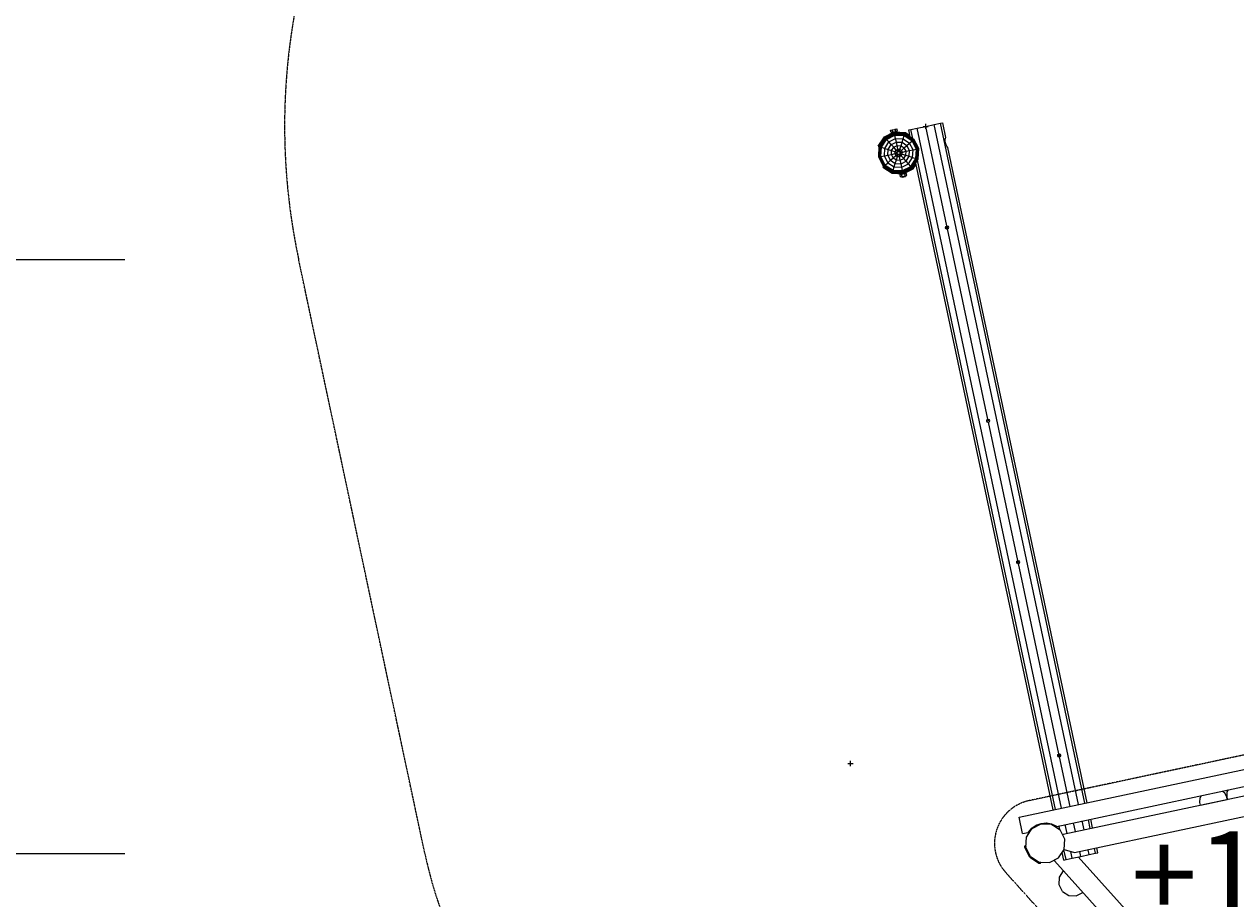
# Model space of a CAD drawing. Units: millimetres. Extents: x -2687 to 15231, y -4633 to 12114.
# Drawn here: x -578 to 3599, y 4287 to 7301 of the extents above; entities that cross this region are included whole.
import ezdxf

# ---------------------------------------------------------------- set-up
doc = ezdxf.new("R2010")
doc.units = ezdxf.units.MM
doc.linetypes.add('DASHEDX2', pattern=[1.5, 1, -0.5])
for name, color, linetype in [('1', 7, 'Continuous'), ('FORMTEIL', 7, 'Continuous'), ('STAB', 7, 'Continuous')]:
    doc.layers.add(name, color=color, linetype=linetype)
for name, color, linetype, lineweight in [('BEMASSUNG-SH', 7, 'Continuous', 9), ('Dach', 1, 'DASHEDX2', 9), ('Fallbereich', 5, 'DASHEDX2', 9)]:
    doc.layers.add(name, color=color, linetype=linetype, lineweight=lineweight)
doc.styles.add('ARIAL', font='arial.ttf')
doc.styles.add('SH', font='arial.ttf', dxfattribs={"height": 3})
doc.dimstyles.new('SH', dxfattribs={"dimtxt": 3, "dimasz": 0.18, "dimexe": 1, "dimexo": 2, "dimgap": 0.09, "dimtad": 1, "dimlfac": 0.001, "dimzin": 0, "dimtxsty": 'ARIAL', "dimtsz": 1, "dimcen": 0.09, "dimdle": 1, "dimadec": 0, "dimazin": 0, "dimtfac": 1, "dimtdec": 4, "dimtofl": 0, "dimtmove": 0, "dimatfit": 3, "dimfxl": 10, "dimfxlon": 1, "dimtolj": 1, "dimtzin": 0, "dimarcsym": 0})
doc.dimstyles.new('SH$4', dxfattribs={"dimtxt": 3, "dimasz": 3, "dimexe": 1, "dimexo": 2, "dimgap": 0.09, "dimtad": 1, "dimlfac": 0.001, "dimzin": 0, "dimtxsty": 'ARIAL', "dimsah": 1, "dimcen": 0.09, "dimdle": 1, "dimadec": 0, "dimazin": 0, "dimtfac": 1, "dimtdec": 4, "dimtofl": 0, "dimtmove": 0, "dimatfit": 3, "dimfxl": 10, "dimfxlon": 1, "dimtolj": 1, "dimtzin": 0, "dimarcsym": 0})

# ---------------------------------------------------------------- blocks, each defined once
blk = doc.blocks.new('*D62')
at = {"layer": 'BEMASSUNG-SH', "color": 0, "lineweight": -2}
for p, q in [((-1131.5, 6389.2), (-1331.5, 6589.2)), ((-1231.5, 4341.3), (-1231.5, 6589.2)), ((-231.5, 6489.2), (-1331.5, 6489.2)), ((-1331.5, 4541.3), (-1131.5, 4341.3)), ((-231.5, 4441.3), (-1331.5, 4441.3))]:
    blk.add_line(p, q, dxfattribs=at)
at = {"layer": 'Defpoints', "color": 0}
for p in [(-1231.5, 6489.2), (368, 6489.2), (803.2, 4441.3)]:
    blk.add_point(p, dxfattribs=at)
at = {"layer": 'BEMASSUNG-SH', "color": 0, "insert": (-1420.6, 5465.2), "char_height": 300, "attachment_point": 5, "rotation": 90, "style": 'ARIAL'}
blk.add_mtext('\\A1;2,05', dxfattribs=at)
blk = doc.blocks.new('*D61')
at = {"layer": 'BEMASSUNG-SH', "color": 0, "lineweight": -2}
for p, q in [((-1131.5, 4341.3), (-1331.5, 4541.3)), ((-1231.5, -14.6), (-1231.5, 4541.3)), ((-231.5, 4441.3), (-1331.5, 4441.3)), ((-1331.5, 185.4), (-1131.5, -14.6)), ((-231.5, 85.4), (-1331.5, 85.4))]:
    blk.add_line(p, q, dxfattribs=at)
at = {"layer": 'Defpoints', "color": 0}
for p in [(-1231.5, 4441.3), (803.2, 4441.3), (5122.8, 85.4)]:
    blk.add_point(p, dxfattribs=at)
at = {"layer": 'BEMASSUNG-SH', "color": 0, "insert": (-1420.6, 2263.4), "char_height": 300, "attachment_point": 5, "rotation": 90, "style": 'ARIAL'}
blk.add_mtext('\\A1;4,36', dxfattribs=at)
blk = doc.blocks.new('*D60')
at = {"layer": 'BEMASSUNG-SH', "color": 0, "lineweight": -2}
for p, q in [((803.2, -858.1), (803.2, -1958.1)), ((5122.8, -858.1), (5122.8, -1958.1)), ((903.2, -1758.1), (703.2, -1958.1)), ((5022.8, -1958.1), (5222.8, -1758.1)), ((5222.8, -1858.1), (703.2, -1858.1))]:
    blk.add_line(p, q, dxfattribs=at)
at = {"layer": 'Defpoints', "color": 0}
for p in [(803.2, 4441.3), (5122.8, 85.4), (803.2, -1858.1)]:
    blk.add_point(p, dxfattribs=at)
at = {"layer": 'BEMASSUNG-SH', "color": 0, "insert": (2963, -1669), "char_height": 300, "attachment_point": 5, "style": 'ARIAL'}
blk.add_mtext('\\A1;4,32', dxfattribs=at)
blk = doc.blocks.new('*D40')
at = {"layer": 'BEMASSUNG-SH', "color": 0}
for p, q in [((2270.5, 4744.2), (2270.5, 4762.2)), ((2261.5, 4753.2), (2279.5, 4753.2))]:
    blk.add_line(p, q, dxfattribs=at)
at = {"layer": 'BEMASSUNG-SH', "color": 0, "lineweight": -2}
blk.add_line((783.2, 3739.2), (-358.7, 2960.6), dxfattribs=at)
at = {"layer": 'BEMASSUNG-SH', "color": 0}
blk.add_solid([(811.4, 3697.9), (755.1, 3780.5), (1031.1, 3908.2)], dxfattribs=at)
at = {"layer": 'Defpoints', "color": 0}
for p in [(2270.5, 4753.2), (1031.1, 3908.2)]:
    blk.add_point(p, dxfattribs=at)
at = {"layer": 'BEMASSUNG-SH', "color": 0, "insert": (-18.2, 3421.7), "char_height": 300, "attachment_point": 5, "rotation": 34.2866, "style": 'ARIAL'}
blk.add_mtext('\\A1;R1,50', dxfattribs=at)
blk = doc.blocks.new('*D69')
at = {"layer": 'BEMASSUNG-SH', "color": 0, "lineweight": -2}
blk.add_line((735.3, 8703.8), (-212.1, 9630.6), dxfattribs=at)
at = {"layer": 'BEMASSUNG-SH', "color": 0}
for p, q in [((2520.7, 6948.6), (2538.7, 6948.6)), ((2529.7, 6939.6), (2529.7, 6957.6))]:
    blk.add_line(p, q, dxfattribs=at)
blk.add_solid([(700.4, 8668), (770.3, 8739.5), (949.8, 8494)], dxfattribs=at)
at = {"layer": 'Defpoints', "color": 0}
for p in [(949.8, 8494), (2529.7, 6948.6)]:
    blk.add_point(p, dxfattribs=at)
at = {"layer": 'BEMASSUNG-SH', "color": 0, "insert": (286.6, 9407.3), "char_height": 300, "attachment_point": 5, "rotation": 315.6324, "style": 'ARIAL'}
blk.add_mtext('\\A1;R2,21', dxfattribs=at)
blk = doc.blocks.new('*D64')
at = {"layer": 'BEMASSUNG-SH', "color": 0, "lineweight": -2}
for p, q in [((-2200.8, 9058.6), (-2400.8, 9258.6)), ((-2300.8, -14.6), (-2300.8, 9258.6)), ((-1300.8, 9158.6), (-2400.8, 9158.6)), ((-2400.8, 185.4), (-2200.8, -14.6)), ((-1300.8, 85.4), (-2400.8, 85.4))]:
    blk.add_line(p, q, dxfattribs=at)
at = {"layer": 'Defpoints', "color": 0}
for p in [(-2300.8, 9158.6), (2529.7, 9158.6), (6198, 85.4)]:
    blk.add_point(p, dxfattribs=at)
at = {"layer": 'BEMASSUNG-SH', "color": 0, "insert": (-2490, 4622), "char_height": 300, "attachment_point": 5, "rotation": 90, "style": 'ARIAL'}
blk.add_mtext('\\A1;9,07', dxfattribs=at)
blk = doc.blocks.new('*D63')
at = {"layer": 'BEMASSUNG-SH', "color": 0, "lineweight": -2}
for p, q in [((-1131.5, 9058.6), (-1331.5, 9258.6)), ((-1231.5, 6389.2), (-1231.5, 9258.6)), ((-231.5, 9158.6), (-1331.5, 9158.6)), ((-1331.5, 6589.2), (-1131.5, 6389.2)), ((-231.5, 6489.2), (-1331.5, 6489.2))]:
    blk.add_line(p, q, dxfattribs=at)
at = {"layer": 'Defpoints', "color": 0}
for p in [(-1231.5, 9158.6), (2529.7, 9158.6), (368, 6489.2)]:
    blk.add_point(p, dxfattribs=at)
at = {"layer": 'BEMASSUNG-SH', "color": 0, "insert": (-1420.6, 7823.9), "char_height": 300, "attachment_point": 5, "rotation": 90, "style": 'ARIAL'}
blk.add_mtext('\\A1;2,67', dxfattribs=at)
blk = doc.blocks.new('*D45')
at = {"layer": 'BEMASSUNG-SH', "color": 0, "lineweight": -2}
for p, q in [((419.7, 11020.1), (219.7, 10820.1)), ((319.7, 9920.1), (319.7, 11020.1)), ((4714.1, 10820.1), (4914.1, 11020.1)), ((4814.1, 9920.1), (4814.1, 11020.1)), ((219.7, 10920.1), (4914.1, 10920.1))]:
    blk.add_line(p, q, dxfattribs=at)
at = {"layer": 'Defpoints', "color": 0}
for p in [(4814.1, 10920.1), (319.7, 6948.6), (4814.1, 6791.9)]:
    blk.add_point(p, dxfattribs=at)
at = {"layer": 'BEMASSUNG-SH', "color": 0, "insert": (2566.9, 11109.2), "char_height": 300, "attachment_point": 5, "style": 'ARIAL'}
blk.add_mtext('\\A1;4,49', dxfattribs=at)
blk = doc.blocks.new('*D43')
at = {"layer": 'BEMASSUNG-SH', "color": 0, "lineweight": -2}
for p, q in [((5185.9, 9058.6), (4985.9, 9258.6)), ((5085.9, 9258.6), (5085.9, 6691.9)), ((4085.9, 9158.6), (5185.9, 9158.6)), ((4985.9, 6891.9), (5185.9, 6691.9)), ((5014.1, 6791.9), (5185.9, 6791.9))]:
    blk.add_line(p, q, dxfattribs=at)
at = {"layer": 'Defpoints', "color": 0}
for p in [(2529.7, 9158.6), (4814.1, 6791.9), (5085.9, 6791.9)]:
    blk.add_point(p, dxfattribs=at)
at = {"layer": 'BEMASSUNG-SH', "color": 0, "insert": (4896.8, 7975.3), "char_height": 300, "attachment_point": 5, "rotation": 90, "style": 'ARIAL'}
blk.add_mtext('\\A1;2,37', dxfattribs=at)
blk = doc.blocks.new('*D50')
at = {"layer": 'BEMASSUNG-SH', "color": 0, "lineweight": -2}
for p, q in [((419.7, 11827.7), (219.7, 11627.7)), ((319.7, 10727.7), (319.7, 11827.7)), ((12110.2, 11627.7), (12310.2, 11827.7)), ((12210.2, 10727.7), (12210.2, 11827.7)), ((219.7, 11727.7), (12310.2, 11727.7))]:
    blk.add_line(p, q, dxfattribs=at)
at = {"layer": 'Defpoints', "color": 0}
for p in [(12210.2, 11727.7), (319.7, 6948.6), (12210.2, 4489.2)]:
    blk.add_point(p, dxfattribs=at)
at = {"layer": 'BEMASSUNG-SH', "color": 0, "insert": (6265, 11916.8), "char_height": 300, "attachment_point": 5, "style": 'ARIAL'}
blk.add_mtext('\\A1;11,89', dxfattribs=at)

msp = doc.modelspace()

# ---------------------------------------------------------------- linework, layer by layer
at = {"layer": 'Dach', "color": 1, "linetype": 'DASHEDX2'}
for p, q in [((4010.347, 4863.958), (2885.663, 4624.907)), ((3574.74, 3523.339), (2805.377, 4377.816))]:
    msp.add_line(p, q, dxfattribs=at)
msp.add_arc((2916.849, 4478.185), 150, 101.999577, 221.99957, dxfattribs=at)
at = {"layer": 'Fallbereich', "color": 5, "linetype": 'DASHEDX2'}
msp.add_lwpolyline([(10766.28, 2309.71, -0.05240845), (10533.239, 2099.878), (8154.854, 371.879, -0.15838453), (7273.176, 85.404), (5122.769, 85.404, -0.21255576), (4008.055, 581.705), (1155.742, 3749.499, -0.13165324), (803.235, 4441.331), (367.956, 6489.156, -0.95822888), (4644.355, 7590.65), (4814.126, 6791.94), (5559.662, 6791.94), (5559.662, 7958.734, -0.41421356), (6559.662, 8958.734), (7059.658, 8958.734, -0.41421356), (8059.658, 7958.734), (8059.658, 6791.939), (9073.049, 6791.939), (9270.703, 7721.832, -0.99999974), (12205.141, 7098.095), (11856.303, 5456.943, -0.37477147), (11824.958, 3485.498), (10766.28, 2309.71, -0.05240845)], format="xyb", dxfattribs=at)
at = {"layer": 'FORMTEIL'}
for p, q in [((2891.858, 4526.294), (2893.672, 4525.116)), ((2909.013, 4539.809), (2912.167, 4541.416)), ((2944.126, 4548.212), (2947.706, 4548.024)), ((2963.426, 4543.596), (2967.663, 4540.842)), ((2967.663, 4540.842), (2968.845, 4542.662)), ((2871.618, 4463.43), (2871.934, 4469.439)), ((2871.934, 4469.439), (2875.528, 4469.251)), ((2888.587, 4430.12), (2871.618, 4463.43)), ((2875.262, 4464.205), (2875.528, 4469.251)), ((2888.587, 4430.12), (2919.941, 4409.757)), ((2919.941, 4409.757), (2925.955, 4409.444)), ((2921.094, 4413.301), (2926.142, 4413.037)), ((2925.955, 4409.444), (2926.142, 4413.037))]:
    msp.add_line(p, q, dxfattribs=at)
at = {"layer": 'STAB'}
for p, q in [((2408.82, 6935.218), (2414.073, 6936.335)), ((2410.483, 6927.392), (2408.82, 6935.218)), ((2414.073, 6936.335), (2414.199, 6936.361)), ((2415.862, 6928.536), (2414.198, 6936.362)), ((2414.199, 6936.361), (2422.758, 6938.181)), ((2422.758, 6938.181), (2424.959, 6938.648)), ((2426.621, 6930.823), (2424.958, 6938.649)), ((2424.959, 6938.648), (2430.339, 6939.792)), ((2432.002, 6931.966), (2430.339, 6939.792)), ((2366.248, 6880.165), (2387.111, 6912.291)), ((2369.57, 6879.086), (2389.446, 6909.692)), ((2370.075, 6878.923), (2389.802, 6909.297)), ((2371.603, 6878.426), (2390.876, 6908.103)), ((2374.035, 6877.635), (2392.587, 6906.203)), ((2377.191, 6876.611), (2394.808, 6903.738)), ((2387.111, 6912.291), (2421.239, 6929.679)), ((2388.564, 6872.914), (2402.81, 6894.85)), ((2389.446, 6909.692), (2421.961, 6926.259)), ((2389.802, 6909.297), (2389.446, 6909.692)), ((2389.802, 6909.297), (2422.071, 6925.74)), ((2390.876, 6908.103), (2389.802, 6909.297)), ((2390.876, 6908.103), (2422.405, 6924.169)), ((2392.587, 6906.203), (2390.876, 6908.103)), ((2392.587, 6906.203), (2422.937, 6921.666)), ((2394.808, 6903.738), (2392.587, 6906.203)), ((2394.808, 6903.738), (2423.627, 6918.421)), ((2402.81, 6894.85), (2394.808, 6903.738)), ((2402.81, 6894.85), (2426.113, 6906.726)), ((2410.989, 6885.766), (2402.81, 6894.85)), ((2410.482, 6927.393), (2415.862, 6928.536)), ((2410.989, 6885.766), (2428.655, 6894.767)), ((2415.247, 6926.624), (2414.885, 6928.327)), ((2416.049, 6927.035), (2415.735, 6928.509)), ((2415.862, 6928.536), (2426.621, 6930.823)), ((2418.243, 6928.153), (2418.062, 6929.004)), ((2421.239, 6929.679), (2459.494, 6927.676)), ((2422.071, 6925.74), (2421.961, 6926.259)), ((2421.961, 6926.259), (2458.405, 6924.35)), ((2422.405, 6924.169), (2422.071, 6925.74)), ((2422.071, 6925.74), (2458.242, 6923.844)), ((2422.937, 6921.666), (2422.405, 6924.169)), ((2422.405, 6924.169), (2457.745, 6922.316)), ((2423.627, 6918.421), (2422.937, 6921.666)), ((2422.937, 6921.666), (2456.955, 6919.885)), ((2426.113, 6906.726), (2423.627, 6918.421)), ((2423.627, 6918.421), (2455.929, 6916.73)), ((2424.601, 6929.503), (2424.42, 6930.355)), ((2428.655, 6894.767), (2426.113, 6906.726)), ((2426.113, 6906.726), (2452.234, 6905.356)), ((2426.621, 6930.823), (2427.6, 6931.031)), ((2427.061, 6929.374), (2426.747, 6930.85)), ((2427.601, 6931.03), (2432.002, 6931.966)), ((2427.963, 6929.326), (2427.601, 6931.03)), ((2428.655, 6894.767), (2448.456, 6893.729)), ((2431.261, 6882.507), (2428.655, 6894.767)), ((2444.583, 6881.81), (2448.456, 6893.729)), ((2448.456, 6893.729), (2452.234, 6905.356)), ((2448.456, 6893.729), (2465.085, 6882.931)), ((2452.234, 6905.356), (2455.929, 6916.73)), ((2452.234, 6905.356), (2474.17, 6891.11)), ((2455.929, 6916.73), (2456.955, 6919.885)), ((2455.929, 6916.73), (2483.056, 6899.112)), ((2456.955, 6919.885), (2457.745, 6922.316)), ((2456.955, 6919.885), (2485.522, 6901.332)), ((2457.745, 6922.316), (2458.242, 6923.844)), ((2457.745, 6922.316), (2487.422, 6903.044)), ((2458.242, 6923.844), (2458.405, 6924.35)), ((2458.242, 6923.844), (2488.617, 6904.118)), ((2458.405, 6924.35), (2489.011, 6904.474)), ((2459.494, 6927.676), (2474.911, 6917.664)), ((2474.17, 6891.11), (2483.056, 6899.112)), ((2483.056, 6899.112), (2485.522, 6901.332)), ((2497.741, 6870.292), (2483.056, 6899.112)), ((2485.522, 6901.332), (2487.422, 6903.044)), ((2500.987, 6870.982), (2485.522, 6901.332)), ((2487.422, 6903.044), (2488.617, 6904.118)), ((2503.488, 6871.514), (2487.422, 6903.044)), ((2488.617, 6904.118), (2489.011, 6904.474)), ((2505.06, 6871.848), (2488.617, 6904.118)), ((2505.579, 6871.958), (2489.011, 6904.474)), ((2366.248, 6880.165), (2369.576, 6879.084)), ((2367.66, 6842.643), (2369.57, 6879.086)), ((2368.179, 6842.753), (2370.075, 6878.923)), ((2369.57, 6879.086), (2370.075, 6878.923)), ((2369.751, 6843.087), (2371.603, 6878.426)), ((2370.075, 6878.923), (2371.603, 6878.426)), ((2371.603, 6878.426), (2374.035, 6877.635)), ((2372.252, 6843.619), (2374.035, 6877.635)), ((2374.035, 6877.635), (2377.191, 6876.611)), ((2375.498, 6844.309), (2377.191, 6876.611)), ((2377.191, 6876.611), (2388.564, 6872.914)), ((2387.195, 6846.795), (2388.564, 6872.914)), ((2388.564, 6872.914), (2400.19, 6869.137)), ((2399.152, 6849.336), (2400.19, 6869.137)), ((2399.152, 6849.336), (2411.414, 6851.943)), ((2400.19, 6869.137), (2410.989, 6885.766)), ((2400.19, 6869.137), (2412.111, 6865.265)), ((2419.377, 6876.452), (2410.989, 6885.766)), ((2411.414, 6851.943), (2412.111, 6865.265)), ((2411.414, 6851.943), (2423.875, 6854.591)), ((2417.469, 6840.058), (2411.414, 6851.943)), ((2412.111, 6865.265), (2419.377, 6876.452)), ((2412.111, 6865.265), (2424.228, 6861.328)), ((2419.377, 6876.452), (2431.261, 6882.507)), ((2427.902, 6866.983), (2419.377, 6876.452)), ((2423.875, 6854.591), (2424.228, 6861.328)), ((2423.875, 6854.591), (2431.69, 6856.252)), ((2426.937, 6848.583), (2423.875, 6854.591)), ((2424.228, 6861.328), (2427.902, 6866.983)), ((2424.228, 6861.328), (2431.826, 6858.858)), ((2426.937, 6848.583), (2432.874, 6853.929)), ((2427.902, 6866.983), (2433.91, 6870.044)), ((2433.247, 6861.046), (2427.902, 6866.983)), ((2433.91, 6870.044), (2431.261, 6882.507)), ((2431.261, 6882.507), (2444.583, 6881.81)), ((2431.69, 6856.252), (2431.826, 6858.858)), ((2432.874, 6853.929), (2431.69, 6856.252)), ((2431.826, 6858.858), (2433.247, 6861.046)), ((2432.593, 6844.909), (2435.062, 6852.507)), ((2432.874, 6853.929), (2435.062, 6852.507)), ((2433.247, 6861.046), (2435.57, 6862.231)), ((2435.57, 6862.231), (2433.91, 6870.044)), ((2433.91, 6870.044), (2440.646, 6869.692)), ((2435.062, 6852.507), (2437.667, 6852.369)), ((2435.57, 6862.231), (2438.177, 6862.094)), ((2437.667, 6852.369), (2439.992, 6853.555)), ((2439.327, 6844.557), (2437.667, 6852.369)), ((2438.177, 6862.094), (2440.646, 6869.692)), ((2438.177, 6862.094), (2440.365, 6860.673)), ((2439.992, 6853.555), (2441.413, 6855.744)), ((2445.337, 6847.618), (2439.992, 6853.555)), ((2440.365, 6860.673), (2446.301, 6866.019)), ((2441.549, 6858.348), (2440.365, 6860.673)), ((2440.646, 6869.692), (2444.583, 6881.81)), ((2440.646, 6869.692), (2446.301, 6866.019)), ((2441.413, 6855.744), (2441.549, 6858.348)), ((2441.413, 6855.744), (2449.01, 6853.274)), ((2441.549, 6858.348), (2449.364, 6860.009)), ((2444.583, 6881.81), (2455.77, 6874.543)), ((2445.337, 6847.618), (2449.01, 6853.274)), ((2446.301, 6866.019), (2455.77, 6874.543)), ((2449.364, 6860.009), (2446.301, 6866.019)), ((2449.01, 6853.274), (2449.364, 6860.009)), ((2449.01, 6853.274), (2461.128, 6849.336)), ((2449.364, 6860.009), (2461.825, 6862.658)), ((2455.77, 6874.543), (2465.085, 6882.931)), ((2461.825, 6862.658), (2455.77, 6874.543)), ((2461.128, 6849.336), (2461.825, 6862.658)), ((2461.825, 6862.658), (2474.086, 6865.264)), ((2465.085, 6882.931), (2474.17, 6891.11)), ((2474.086, 6865.264), (2465.085, 6882.931)), ((2473.048, 6845.465), (2474.086, 6865.264)), ((2474.086, 6865.264), (2486.044, 6867.806)), ((2486.044, 6867.806), (2474.17, 6891.11)), ((2484.675, 6841.686), (2486.044, 6867.806)), ((2486.044, 6867.806), (2497.741, 6870.292)), ((2496.048, 6837.989), (2497.741, 6870.292)), ((2497.741, 6870.292), (2500.987, 6870.982)), ((2499.204, 6836.964), (2500.987, 6870.982)), ((2500.987, 6870.982), (2503.488, 6871.514)), ((2501.635, 6836.175), (2503.488, 6871.514)), ((2503.164, 6835.677), (2505.06, 6871.848)), ((2503.488, 6871.514), (2505.06, 6871.848)), ((2503.669, 6835.515), (2505.579, 6871.958)), ((2505.06, 6871.848), (2505.579, 6871.958)), ((2367.66, 6842.643), (2368.179, 6842.753)), ((2384.228, 6810.127), (2367.66, 6842.643)), ((2368.179, 6842.753), (2369.751, 6843.087)), ((2384.622, 6810.482), (2368.179, 6842.753)), ((2369.751, 6843.087), (2372.252, 6843.619)), ((2385.817, 6811.557), (2369.751, 6843.087)), ((2372.252, 6843.619), (2375.498, 6844.309)), ((2387.717, 6813.267), (2372.252, 6843.619)), ((2375.498, 6844.309), (2387.195, 6846.795)), ((2390.183, 6815.489), (2375.498, 6844.309)), ((2381.634, 6807.782), (2384.234, 6810.123)), ((2384.228, 6810.127), (2384.622, 6810.482)), ((2384.228, 6810.127), (2414.834, 6790.252)), ((2384.622, 6810.482), (2385.817, 6811.557)), ((2384.622, 6810.482), (2414.997, 6790.757)), ((2385.817, 6811.557), (2387.717, 6813.267)), ((2385.817, 6811.557), (2415.494, 6792.284)), ((2387.195, 6846.795), (2399.152, 6849.336)), ((2399.069, 6823.49), (2387.195, 6846.795)), ((2387.717, 6813.267), (2390.183, 6815.489)), ((2387.717, 6813.267), (2416.284, 6794.717)), ((2390.183, 6815.489), (2399.069, 6823.49)), ((2390.183, 6815.489), (2417.309, 6797.872)), ((2399.069, 6823.49), (2408.154, 6831.67)), ((2399.069, 6823.49), (2421.005, 6809.245)), ((2408.154, 6831.67), (2399.152, 6849.336)), ((2408.154, 6831.67), (2417.469, 6840.058)), ((2408.154, 6831.67), (2424.783, 6820.872)), ((2417.309, 6797.872), (2421.005, 6809.245)), ((2417.469, 6840.058), (2426.937, 6848.583)), ((2417.469, 6840.058), (2428.656, 6832.791)), ((2421.005, 6809.245), (2424.783, 6820.872)), ((2421.005, 6809.245), (2447.124, 6807.874)), ((2424.783, 6820.872), (2428.656, 6832.791)), ((2424.783, 6820.872), (2444.582, 6819.833)), ((2426.937, 6848.583), (2432.593, 6844.909)), ((2428.656, 6832.791), (2432.593, 6844.909)), ((2428.656, 6832.791), (2441.976, 6832.094)), ((2432.593, 6844.909), (2439.327, 6844.557)), ((2439.327, 6844.557), (2445.337, 6847.618)), ((2441.976, 6832.094), (2439.327, 6844.557)), ((2441.976, 6832.094), (2453.862, 6838.149)), ((2444.582, 6819.833), (2441.976, 6832.094)), ((2444.582, 6819.833), (2462.25, 6828.836)), ((2447.124, 6807.874), (2444.582, 6819.833)), ((2453.862, 6838.149), (2445.337, 6847.618)), ((2447.124, 6807.874), (2470.429, 6819.75)), ((2449.61, 6796.18), (2478.431, 6810.864)), ((2453.862, 6838.149), (2461.128, 6849.336)), ((2462.25, 6828.836), (2453.862, 6838.149)), ((2461.128, 6849.336), (2473.048, 6845.465)), ((2462.25, 6828.836), (2473.048, 6845.465)), ((2470.429, 6819.75), (2462.25, 6828.836)), ((2470.429, 6819.75), (2484.675, 6841.686)), ((2478.431, 6810.864), (2470.429, 6819.75)), ((2473.048, 6845.465), (2484.675, 6841.686)), ((2478.431, 6810.864), (2496.048, 6837.989)), ((2480.652, 6808.399), (2478.431, 6810.864)), ((2480.652, 6808.399), (2499.204, 6836.964)), ((2482.363, 6806.498), (2501.635, 6836.175)), ((2483.437, 6805.304), (2503.164, 6835.677)), ((2483.793, 6804.909), (2503.669, 6835.515)), ((2484.675, 6841.686), (2496.048, 6837.989)), ((2486.142, 6802.305), (2496.154, 6817.723)), ((2496.048, 6837.989), (2499.204, 6836.964)), ((2499.204, 6836.964), (2501.635, 6836.175)), ((2501.635, 6836.175), (2503.164, 6835.677)), ((2503.164, 6835.677), (2503.669, 6835.515)), ((2381.634, 6807.782), (2413.759, 6786.92)), ((2413.759, 6786.92), (2452.01, 6784.915)), ((2414.834, 6790.252), (2414.997, 6790.757)), ((2414.834, 6790.252), (2451.277, 6788.34)), ((2414.997, 6790.757), (2415.494, 6792.284)), ((2414.997, 6790.757), (2451.166, 6788.861)), ((2415.494, 6792.284), (2416.284, 6794.717)), ((2415.494, 6792.284), (2450.832, 6790.432)), ((2416.284, 6794.717), (2417.309, 6797.872)), ((2416.284, 6794.717), (2450.3, 6792.932)), ((2417.309, 6797.872), (2449.61, 6796.18)), ((2441.252, 6782.628), (2446.632, 6783.771)), ((2442.917, 6774.802), (2441.254, 6782.627)), ((2442.916, 6774.803), (2448.296, 6775.946)), ((2445.655, 6783.563), (2445.293, 6785.266)), ((2446.506, 6783.745), (2446.193, 6785.219)), ((2446.632, 6783.771), (2457.392, 6786.058)), ((2448.296, 6775.946), (2446.632, 6783.771)), ((2449.61, 6796.18), (2447.124, 6807.874)), ((2447.735, 6773.781), (2447.319, 6775.738)), ((2447.735, 6773.781), (2448.587, 6773.962)), ((2448.585, 6773.963), (2448.169, 6775.919)), ((2448.296, 6775.946), (2459.055, 6778.233)), ((2448.587, 6773.962), (2450.914, 6774.457)), ((2448.833, 6784.239), (2448.652, 6785.091)), ((2450.3, 6792.932), (2449.61, 6796.18)), ((2450.3, 6792.932), (2480.652, 6808.399)), ((2450.832, 6790.432), (2450.3, 6792.932)), ((2450.912, 6774.458), (2450.496, 6776.414)), ((2450.832, 6790.432), (2482.363, 6806.498)), ((2451.166, 6788.861), (2450.832, 6790.432)), ((2450.914, 6774.457), (2454.091, 6775.132)), ((2451.166, 6788.861), (2483.437, 6805.304)), ((2451.277, 6788.34), (2451.166, 6788.861)), ((2451.277, 6788.34), (2483.793, 6804.909)), ((2452.01, 6784.915), (2486.142, 6802.305)), ((2454.089, 6775.133), (2453.673, 6777.089)), ((2454.091, 6775.132), (2457.271, 6775.808)), ((2455.191, 6785.591), (2455.01, 6786.443)), ((2457.27, 6775.809), (2456.854, 6777.765)), ((2457.518, 6786.085), (2457.204, 6787.561)), ((2457.271, 6775.808), (2459.599, 6776.303)), ((2457.392, 6786.058), (2458.371, 6786.266)), ((2459.055, 6778.233), (2457.392, 6786.058)), ((2458.371, 6786.266), (2458.009, 6787.97)), ((2458.371, 6786.266), (2462.773, 6787.201)), ((2459.055, 6778.233), (2460.034, 6778.441)), ((2459.597, 6776.304), (2459.181, 6778.26)), ((2459.599, 6776.303), (2460.45, 6776.484)), ((2460.035, 6778.44), (2464.436, 6779.376)), ((2460.45, 6776.484), (2460.035, 6778.44)), ((2464.436, 6779.376), (2462.773, 6787.201)), ((2482.363, 6806.498), (2480.652, 6808.399)), ((2483.437, 6805.304), (2482.363, 6806.498)), ((2483.793, 6804.909), (2483.437, 6805.304)), ((2600.519, 6596.046), (2599.014, 6603.131)), ((2603.237, 6595.334), (2606.151, 6595.953)), ((2742.107, 5929.928), (2740.555, 5937.229)), ((2745.288, 5929.13), (2747.352, 5929.568)), ((2845.647, 5442.81), (2844.095, 5450.111)), ((2846.442, 5451.724), (2849.12, 5452.294)), ((2987.235, 4776.691), (2985.683, 4783.993)), ((2987.16, 4785.008), (2991.746, 4785.983)), ((2891.366, 4521.561), (2896.428, 4529.355)), ((2891.357, 4432.615), (2875.26, 4464.208))]:
    msp.add_line(p, q, dxfattribs=at)
at = {"layer": 'STAB', "color": 32}
for p, q in [((2470.973, 6936.166), (2478.836, 6937.837)), ((2475.9, 6912.989), (2470.973, 6936.166)), ((2478.836, 6937.837), (2500.318, 6942.403)), ((2485.433, 6906.798), (2478.836, 6937.837)), ((2500.318, 6942.403), (2529.662, 6948.641)), ((2998.369, 4599.256), (2500.318, 6942.403)), ((2529.662, 6948.641), (2559.007, 6954.878)), ((2602.535, 6605.8), (2529.662, 6948.641)), ((2559.007, 6954.878), (2580.489, 6959.444)), ((3057.058, 4611.731), (2559.007, 6954.878)), ((2580.489, 6959.444), (2588.351, 6961.115)), ((3078.54, 4616.297), (2580.489, 6959.444)), ((2599.267, 6909.763), (2588.351, 6961.115)), ((2378.687, 6893.125), (2379.169, 6894.609)), ((2379.169, 6894.609), (2380.328, 6895.653)), ((2404.361, 6917.291), (2405.52, 6918.335)), ((2405.52, 6918.335), (2407.046, 6918.659)), ((2438.678, 6925.383), (2440.203, 6925.707)), ((2440.203, 6925.707), (2441.686, 6925.226)), ((2472.448, 6915.231), (2473.926, 6914.75)), ((2474.966, 6913.595), (2473.926, 6914.75)), ((2597.089, 6904.06), (2597.788, 6908.087)), ((2597.275, 6898.295), (2597.089, 6904.06)), ((2598.319, 6891.67), (2597.275, 6898.295)), ((2597.788, 6908.087), (2599.267, 6909.763)), ((2368.212, 6860.886), (2368.694, 6862.368)), ((2368.536, 6859.361), (2368.212, 6860.886)), ((2497.652, 6888.399), (2496.614, 6889.552)), ((2497.975, 6886.882), (2497.652, 6888.399)), ((2504.546, 6852.243), (2505.025, 6853.716)), ((2505.025, 6853.716), (2504.702, 6855.232)), ((2600.06, 6885.194), (2598.319, 6891.67)), ((2602.235, 6879.852), (2600.06, 6885.194)), ((2604.511, 6876.457), (2602.235, 6879.852)), ((2604.511, 6876.457), (2606.543, 6875.527)), ((3086.403, 4617.968), (2606.543, 6875.527)), ((2375.584, 6826.203), (2375.261, 6827.725)), ((2376.626, 6825.046), (2375.584, 6826.203)), ((2492.915, 6818.956), (2494.068, 6819.993)), ((2494.068, 6819.993), (2494.547, 6821.468)), ((2969.025, 4593.019), (2495.155, 6822.403)), ((2976.887, 4594.69), (2501.346, 6831.936)), ((2399.31, 6799.852), (2398.269, 6801.008)), ((2399.31, 6799.852), (2400.79, 6799.371)), ((2431.558, 6789.374), (2433.033, 6788.895)), ((2433.033, 6788.895), (2434.55, 6789.217)), ((2466.201, 6795.945), (2467.717, 6796.267)), ((2467.717, 6796.267), (2468.868, 6797.304)), ((2598.299, 6599.277), (2599.066, 6603.416)), ((2599.066, 6603.416), (2602.535, 6605.8)), ((2602.535, 6605.8), (2606.674, 6605.033)), ((2609.059, 6601.564), (2606.674, 6605.033)), ((2608.291, 6597.425), (2609.059, 6601.564)), ((2600.683, 6595.808), (2598.299, 6599.277)), ((2600.683, 6595.808), (2604.822, 6595.04)), ((2604.822, 6595.04), (2608.291, 6597.425)), ((2744.123, 5939.681), (2604.822, 6595.04)), ((2739.887, 5933.158), (2740.654, 5937.297)), ((2742.271, 5929.689), (2739.887, 5933.158)), ((2740.654, 5937.297), (2744.123, 5939.681)), ((2744.123, 5939.681), (2748.262, 5938.914)), ((2750.646, 5935.445), (2748.262, 5938.914)), ((2749.879, 5931.306), (2750.646, 5935.445)), ((2742.271, 5929.689), (2746.41, 5928.922)), ((2746.41, 5928.922), (2749.879, 5931.306)), ((2847.663, 5452.564), (2746.41, 5928.922)), ((2843.427, 5446.04), (2844.194, 5450.179)), ((2845.811, 5442.571), (2843.427, 5446.04)), ((2844.194, 5450.179), (2847.663, 5452.564)), ((2845.811, 5442.571), (2849.95, 5441.804)), ((2847.663, 5452.564), (2851.802, 5451.797)), ((2849.95, 5441.804), (2853.419, 5444.188)), ((2989.251, 4786.445), (2849.95, 5441.804)), ((2854.186, 5448.327), (2851.802, 5451.797)), ((2853.419, 5444.188), (2854.186, 5448.327)), ((2851.641, 4568.069), (4064.548, 4825.879)), ((2985.015, 4779.922), (2985.782, 4784.061)), ((2987.399, 4776.453), (2985.015, 4779.922)), ((2985.782, 4784.061), (2989.251, 4786.445)), ((2987.399, 4776.453), (2991.538, 4775.685)), ((2989.251, 4786.445), (2993.39, 4785.678)), ((2991.538, 4775.685), (2995.007, 4778.07)), ((3027.714, 4605.493), (2991.538, 4775.685)), ((2995.774, 4782.209), (2993.39, 4785.678)), ((2995.007, 4778.07), (2995.774, 4782.209)), ((2981.335, 4536.34), (3958.972, 4744.142)), ((3003.25, 4509.223), (3949.978, 4710.458)), ((3042.255, 4445.943), (3989.052, 4647.2)), ((3475.501, 4635.174), (3480.174, 4642.371)), ((3553.013, 4657.853), (3560.209, 4653.18)), ((3567.576, 4638.724), (3560.209, 4653.18)), ((3569.516, 4629.598), (3567.576, 4638.724)), ((3568.554, 4638.933), (3569.403, 4655.134)), ((3570.493, 4629.806), (3568.554, 4638.933)), ((3569.403, 4655.134), (3574.077, 4662.33)), ((3474.651, 4618.974), (3475.501, 4635.174)), ((3476.613, 4609.84), (3474.651, 4618.974)), ((3476.613, 4609.84), (3569.516, 4629.598)), ((2863.7, 4511.336), (2851.641, 4568.069)), ((3075.579, 4524.596), (3069.117, 4554.998)), ((3097.061, 4529.163), (3090.599, 4559.564)), ((3104.908, 4530.907), (3098.461, 4561.235)), ((2863.7, 4511.336), (2883.006, 4515.44)), ((2877.109, 4499.644), (2891.366, 4521.561)), ((2883.006, 4515.44), (2883.547, 4516.574)), ((2883.547, 4516.574), (2895.415, 4530.47)), ((2895.415, 4530.47), (2910.475, 4540.82)), ((2896.396, 4529.343), (2928.013, 4545.453)), ((2910.475, 4540.82), (2927.701, 4546.92)), ((2927.701, 4546.92), (2945.918, 4548.354)), ((2928.013, 4545.453), (2963.423, 4543.597)), ((2945.918, 4548.354), (2963.886, 4545.024)), ((2963.423, 4543.597), (2993.16, 4524.285)), ((2963.886, 4545.024), (2980.379, 4537.156)), ((2980.379, 4537.156), (2981.335, 4536.34)), ((2982.108, 4531.465), (2981.013, 4536.617)), ((2991.642, 4525.274), (2988.946, 4537.957)), ((3009.259, 4492.692), (2993.16, 4524.285)), ((3016.89, 4512.122), (3010.428, 4542.523)), ((3046.234, 4518.359), (3039.772, 4548.761)), ((2875.249, 4464.166), (2877.109, 4499.644)), ((3002.311, 4506.331), (3003.25, 4509.223)), ((3007.404, 4457.309), (3009.259, 4492.692)), ((2891.315, 4432.637), (2921.087, 4413.302)), ((2988.067, 4427.532), (3007.404, 4457.309)), ((3005.722, 4420.37), (3000.223, 4446.245)), ((3013.585, 4422.041), (3006.414, 4455.778)), ((3007.404, 4457.266), (3042.255, 4445.943)), ((3035.067, 4426.607), (3030.119, 4449.886)), ((3035.067, 4426.607), (3064.411, 4432.845)), ((3689.876, 3726.706), (3055.715, 4430.996)), ((3064.411, 4432.845), (3060.79, 4449.882)), ((3064.411, 4432.845), (3093.756, 4439.082)), ((3093.756, 4439.082), (3090.134, 4456.12)), ((3093.756, 4439.082), (3115.238, 4443.648)), ((3115.238, 4443.648), (3111.616, 4460.686)), ((3115.238, 4443.648), (3123.1, 4445.319)), ((3123.1, 4445.319), (3119.479, 4462.357)), ((2921.087, 4413.302), (2956.497, 4411.446)), ((2956.497, 4411.446), (2988.067, 4427.532)), ((3621.153, 3698.427), (2973.514, 4417.698)), ((2973.516, 4417.698), (2974.457, 4420.595)), ((3005.722, 4420.37), (3013.585, 4422.041)), ((3013.585, 4422.041), (3035.067, 4426.607)), ((2989.471, 4335.266), (2990.825, 4361.112)), ((2990.825, 4361.112), (3004.921, 4382.819)), ((3001.221, 4312.205), (2989.471, 4335.266)), ((3001.221, 4312.205), (3022.927, 4298.109)), ((3048.773, 4296.754), (3071.834, 4308.504)), ((3022.927, 4298.109), (3048.773, 4296.754))]:
    msp.add_line(p, q, dxfattribs=at)
at = {"layer": 'STAB', "color": 5}
for p, q in [((2598.524, 6600.487), (2603.244, 6602.464)), ((2603.244, 6602.464), (2608.362, 6602.578)), ((2604.12, 6598.341), (2603.244, 6602.464)), ((2600.1, 6596.657), (2600.366, 6596.768)), ((2740.268, 5935.214), (2740.943, 5935.407)), ((2744.797, 5936.51), (2749.462, 5937.168)), ((2745.66, 5932.45), (2744.797, 5936.51)), ((2741.243, 5931.186), (2741.806, 5931.347)), ((2843.839, 5448.26), (2844.47, 5448.349)), ((2844.692, 5444.199), (2845.333, 5444.29)), ((2849.302, 5444.85), (2848.439, 5448.909)), ((2849.302, 5444.85), (2853.78, 5446.131)), ((2849.949, 5441.804), (2849.302, 5444.85)), ((2985.53, 4782.698), (2985.957, 4782.707)), ((2985.947, 4778.566), (2986.833, 4778.585)), ((2990.902, 4778.675), (2990.026, 4782.797)), ((2990.902, 4778.675), (2995.475, 4780.591)), ((2991.537, 4775.686), (2990.902, 4778.675))]:
    msp.add_line(p, q, dxfattribs=at)

# ---------------------------------------------------------------- texts
at = {"layer": '1', "insert": (3238.222, 4519.192), "char_height": 300, "width": 856.30594, "attachment_point": 1, "style": 'SH'}
msp.add_mtext('+1,4', dxfattribs=at)

# ---------------------------------------------------------------- dimensions: what is measured, and where the dimension line sits
at = {"layer": 'BEMASSUNG-SH'}
for base, p1, p2, override, picture, middle in [((12210.241, 11727.686), (319.662, 6948.641), (12210.241, 4489.193), {"dimscale": 0}, '*D50', (6264.951, 11916.836)), ((4814.126, 10920.082), (319.662, 6948.641), (4814.126, 6791.94), {"dimscale": 0, "dimtxt": 3, "dimtxsty": 'ARIAL', "dimtfill": 0}, '*D45', (2566.894, 11109.232)), ((803.235, -1858.145), (5122.769, 85.404), (803.235, 4441.331), {"dimscale": 0}, '*D60', (2963.002, -1668.995))]:
    dim = msp.add_linear_dim(base=base, p1=p1, p2=p2, dimstyle='SH', override=override, dxfattribs=at)
    dim.commit()
    dim.dimension.update_dxf_attribs({"geometry": picture, "text_midpoint": middle})
for center, mpoint, picture, middle in [((2529.662, 6948.641), (949.804, 8494.005), '*D69', (154.371, 9272.072)), ((2270.456, 4753.199), (1031.112, 3908.199), '*D40', (88.342, 3265.408))]:
    dim = msp.add_radius_dim(center=center, mpoint=mpoint, dimstyle='SH$4', override={"dimscale": 0}, dxfattribs=at)
    dim.commit()
    dim.dimension.update_dxf_attribs({"geometry": picture, "text_midpoint": middle, "dimtype": 164})
for base, p1, p2, picture, middle in [((-2300.813, 9158.642), (6197.972, 85.404), (2529.662, 9158.642), '*D64', (-2489.963, 4622.023)), ((-1231.481, 9158.642), (367.956, 6489.156), (2529.662, 9158.642), '*D63', (-1420.631, 7823.899)), ((5085.924, 6791.94), (2529.662, 9158.642), (4814.126, 6791.94), '*D43', (4896.774, 7975.291)), ((-1231.481, 6489.156), (803.235, 4441.331), (367.956, 6489.156), '*D62', (-1420.631, 5465.244)), ((-1231.481, 4441.331), (5122.769, 85.404), (803.235, 4441.331), '*D61', (-1420.631, 2263.368))]:
    dim = msp.add_linear_dim(base=base, p1=p1, p2=p2, angle=90, dimstyle='SH', override={"dimscale": 0}, dxfattribs=at)
    dim.commit()
    dim.dimension.update_dxf_attribs({"geometry": picture, "text_midpoint": middle})

doc.saveas('drawing.dxf')
